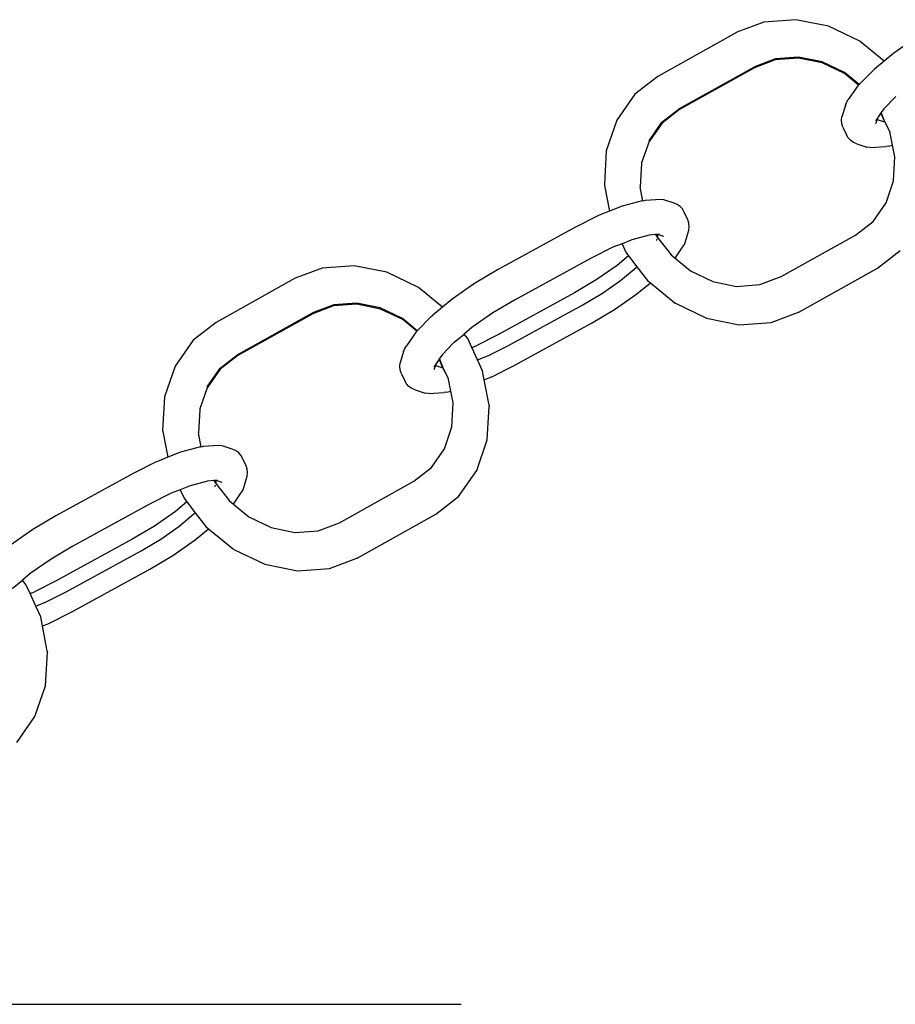
# Model space of a CAD drawing. Units: millimetres. Extents: x -70327 to -58764, y 1332 to 11166.
# Drawn here: x -63839 to -63753, y 3483 to 3579 of the extents above; entities that cross this region are included whole.
import ezdxf

# ---------------------------------------------------------------- set-up
doc = ezdxf.new("R2010")
doc.units = ezdxf.units.MM

msp = doc.modelspace()

# ---------------------------------------------------------------- linework, layer by layer
for p, q in [((-63765.921, 3579.169), (-63768.587, 3578.164)), ((-63762.78, 3579.397), (-63765.921, 3579.169)), ((-63759.579, 3578.754), (-63762.78, 3579.397)), ((-63768.623, 3578.145), (-63776.325, 3573.839)), ((-63768.587, 3578.164), (-63768.623, 3578.145)), ((-63756.537, 3577.286), (-63759.579, 3578.754)), ((-63756.537, 3577.286), (-63756.502, 3577.26)), ((-63754.147, 3575.329), (-63756.502, 3577.26)), ((-63750.99, 3577.662), (-63753.19, 3576.125)), ((-63764.794, 3575.565), (-63766.858, 3574.787)), ((-63764.815, 3575.457), (-63766.856, 3574.692)), ((-63762.534, 3575.622), (-63764.815, 3575.457)), ((-63762.533, 3575.729), (-63764.794, 3575.565)), ((-63760.21, 3575.155), (-63762.534, 3575.622)), ((-63760.229, 3575.266), (-63762.533, 3575.729)), ((-63758.039, 3574.209), (-63760.229, 3575.266)), ((-63754.147, 3575.329), (-63755.079, 3574.562)), ((-63753.19, 3576.125), (-63754.147, 3575.329)), ((-63774.182, 3570.692), (-63766.858, 3574.787)), ((-63766.856, 3574.692), (-63774.18, 3570.598)), ((-63758.037, 3574.115), (-63760.21, 3575.155)), ((-63755.231, 3574.432), (-63756.602, 3573.031)), ((-63755.231, 3574.432), (-63755.079, 3574.562)), ((-63776.325, 3573.839), (-63778.566, 3572.099)), ((-63756.602, 3573.031), (-63758.039, 3574.209)), ((-63756.652, 3572.979), (-63758.037, 3574.115)), ((-63756.727, 3572.903), (-63757.667, 3571.561)), ((-63756.652, 3572.979), (-63756.727, 3572.903)), ((-63756.602, 3573.031), (-63756.652, 3572.979)), ((-63778.566, 3572.099), (-63780.343, 3569.567)), ((-63757.837, 3571.298), (-63757.667, 3571.561)), ((-63753.008, 3571.872), (-63754.161, 3570.667)), ((-63775.908, 3569.352), (-63774.182, 3570.692)), ((-63774.18, 3570.598), (-63775.906, 3569.257)), ((-63757.941, 3571), (-63758.278, 3569.882)), ((-63757.941, 3571), (-63757.837, 3571.298)), ((-63754.161, 3570.667), (-63754.424, 3570.291)), ((-63780.343, 3569.567), (-63781.362, 3566.55)), ((-63758.317, 3569.544), (-63758.278, 3569.882)), ((-63758.282, 3569.205), (-63758.317, 3569.544)), ((-63754.8, 3569.755), (-63754.982, 3569.496)), ((-63754.825, 3569.633), (-63754.972, 3569.186)), ((-63754.8, 3569.755), (-63754.825, 3569.633)), ((-63754.825, 3569.633), (-63754.09, 3569.39)), ((-63754.449, 3570.256), (-63754.8, 3569.755)), ((-63754.424, 3570.291), (-63754.449, 3570.256)), ((-63754.057, 3569.393), (-63754.449, 3570.256)), ((-63754.057, 3569.393), (-63754.424, 3570.291)), ((-63777.179, 3567.54), (-63775.908, 3569.352)), ((-63775.906, 3569.257), (-63777.177, 3567.446)), ((-63758.175, 3568.88), (-63758.282, 3569.205)), ((-63758.175, 3568.88), (-63757.825, 3568.104)), ((-63754.09, 3569.39), (-63754.057, 3569.393)), ((-63753.548, 3568.361), (-63754.057, 3569.393)), ((-63777.179, 3567.54), (-63777.177, 3567.446)), ((-63757.65, 3567.808), (-63757.825, 3568.104)), ((-63757.417, 3567.559), (-63757.65, 3567.808)), ((-63757.136, 3567.366), (-63757.417, 3567.559)), ((-63753.546, 3568.267), (-63753.548, 3568.361)), ((-63753.321, 3567.105), (-63753.546, 3568.267)), ((-63781.362, 3566.55), (-63781.555, 3563.253)), ((-63777.177, 3567.446), (-63777.909, 3565.382)), ((-63756.82, 3567.24), (-63757.136, 3567.366)), ((-63756.82, 3567.24), (-63755.83, 3566.913)), ((-63755.515, 3566.865), (-63755.83, 3566.913)), ((-63755.515, 3566.865), (-63753.977, 3566.979)), ((-63753.701, 3567.003), (-63753.977, 3566.979)), ((-63753.701, 3567.003), (-63753.321, 3567.105)), ((-63753.084, 3565.964), (-63753.321, 3567.105)), ((-63753.222, 3563.605), (-63753.084, 3565.964)), ((-63777.907, 3565.288), (-63778.046, 3563.024)), ((-63777.909, 3565.382), (-63777.907, 3565.288)), ((-63781.555, 3563.253), (-63781.553, 3563.159)), ((-63781.553, 3563.159), (-63781.064, 3560.628)), ((-63777.776, 3561.625), (-63778.046, 3563.024)), ((-63753.951, 3561.447), (-63753.222, 3563.605)), ((-63776.034, 3561.794), (-63777.572, 3561.68)), ((-63775.719, 3561.746), (-63776.034, 3561.794)), ((-63774.729, 3561.419), (-63775.719, 3561.746)), ((-63779.797, 3561.131), (-63781.064, 3560.628)), ((-63777.848, 3561.656), (-63779.797, 3561.131)), ((-63777.776, 3561.625), (-63777.848, 3561.656)), ((-63777.572, 3561.68), (-63777.776, 3561.625)), ((-63774.413, 3561.292), (-63774.729, 3561.419)), ((-63774.132, 3561.1), (-63774.413, 3561.292)), ((-63773.9, 3560.85), (-63774.132, 3561.1)), ((-63773.724, 3560.554), (-63773.9, 3560.85)), ((-63755.223, 3559.636), (-63753.951, 3561.447)), ((-63782.197, 3560.176), (-63784.443, 3559.052)), ((-63782.067, 3560.229), (-63782.197, 3560.176)), ((-63781.064, 3560.628), (-63782.067, 3560.229)), ((-63773.374, 3559.778), (-63773.724, 3560.554)), ((-63784.443, 3559.052), (-63792.024, 3554.896)), ((-63773.267, 3559.454), (-63773.374, 3559.778)), ((-63773.271, 3558.776), (-63773.232, 3559.115)), ((-63773.232, 3559.115), (-63773.267, 3559.454)), ((-63756.949, 3558.295), (-63755.223, 3559.636)), ((-63777.164, 3558.298), (-63778.865, 3557.84)), ((-63776.536, 3558.341), (-63777.164, 3558.298)), ((-63776.379, 3558.353), (-63776.536, 3558.341)), ((-63776.536, 3558.341), (-63776.334, 3558.059)), ((-63776.426, 3557.754), (-63776.37, 3557.941)), ((-63776.315, 3558.358), (-63776.379, 3558.353)), ((-63776.299, 3558.175), (-63776.379, 3558.353)), ((-63776.334, 3558.059), (-63776.299, 3558.175)), ((-63776.334, 3558.059), (-63775.018, 3556.358)), ((-63776.176, 3558.368), (-63776.315, 3558.358)), ((-63775.72, 3558.161), (-63776.315, 3558.358)), ((-63773.609, 3557.659), (-63773.271, 3558.776)), ((-63764.236, 3554.22), (-63756.949, 3558.295)), ((-63780.729, 3557.099), (-63782.844, 3556.041)), ((-63779.826, 3557.431), (-63780.729, 3557.099)), ((-63778.865, 3557.84), (-63779.826, 3557.431)), ((-63779.826, 3557.431), (-63779.461, 3556.629)), ((-63774.627, 3556.034), (-63773.882, 3557.097)), ((-63773.882, 3557.097), (-63773.712, 3557.361)), ((-63773.712, 3557.361), (-63773.609, 3557.659)), ((-63782.844, 3556.041), (-63790.347, 3551.927)), ((-63779.178, 3556.26), (-63780.303, 3555.328)), ((-63779.461, 3556.629), (-63779.178, 3556.26)), ((-63779.178, 3556.26), (-63778.361, 3555.196)), ((-63775.018, 3556.358), (-63774.627, 3556.034)), ((-63774.627, 3556.034), (-63773.117, 3554.799)), ((-63754.804, 3555.054), (-63752.563, 3556.794)), ((-63809.201, 3555.064), (-63811.866, 3554.058)), ((-63806.06, 3555.292), (-63809.201, 3555.064)), ((-63802.859, 3554.649), (-63806.06, 3555.292)), ((-63780.303, 3555.328), (-63782.355, 3553.894)), ((-63779.975, 3553.843), (-63778.452, 3555.103)), ((-63778.452, 3555.103), (-63778.361, 3555.196)), ((-63778.361, 3555.196), (-63777.32, 3553.841)), ((-63762.505, 3550.748), (-63754.804, 3555.054)), ((-63811.903, 3554.039), (-63819.605, 3549.733)), ((-63811.866, 3554.058), (-63811.903, 3554.039)), ((-63799.817, 3553.181), (-63802.859, 3554.649)), ((-63792.024, 3554.896), (-63794.27, 3553.557)), ((-63773.117, 3554.799), (-63770.918, 3553.737)), ((-63766.313, 3553.436), (-63764.236, 3554.22)), ((-63799.817, 3553.181), (-63799.781, 3553.155)), ((-63797.427, 3551.224), (-63799.781, 3553.155)), ((-63794.27, 3553.557), (-63796.47, 3552.02)), ((-63782.355, 3553.894), (-63784.482, 3552.626)), ((-63781.748, 3552.604), (-63779.975, 3553.843)), ((-63778.359, 3552.534), (-63777.049, 3553.618)), ((-63777.32, 3553.841), (-63777.049, 3553.618)), ((-63777.049, 3553.618), (-63774.627, 3551.633)), ((-63770.918, 3553.737), (-63768.594, 3553.271)), ((-63768.594, 3553.271), (-63766.313, 3553.436)), ((-63784.482, 3552.626), (-63791.985, 3548.513)), ((-63783.651, 3551.469), (-63781.748, 3552.604)), ((-63780.559, 3550.996), (-63778.359, 3552.534)), ((-63808.074, 3551.46), (-63810.138, 3550.681)), ((-63808.095, 3551.352), (-63810.136, 3550.587)), ((-63805.814, 3551.517), (-63808.095, 3551.352)), ((-63805.813, 3551.624), (-63808.074, 3551.46)), ((-63803.49, 3551.05), (-63805.814, 3551.517)), ((-63803.509, 3551.161), (-63805.813, 3551.624)), ((-63801.319, 3550.104), (-63803.509, 3551.161)), ((-63797.427, 3551.224), (-63798.358, 3550.457)), ((-63796.47, 3552.02), (-63797.427, 3551.224)), ((-63790.347, 3551.927), (-63792.474, 3550.659)), ((-63791.003, 3547.439), (-63783.651, 3551.469)), ((-63774.627, 3551.633), (-63774.591, 3551.607)), ((-63774.591, 3551.607), (-63771.549, 3550.139)), ((-63817.461, 3546.587), (-63810.138, 3550.681)), ((-63810.136, 3550.587), (-63817.459, 3546.493)), ((-63801.317, 3550.01), (-63803.49, 3551.05)), ((-63798.511, 3550.327), (-63799.882, 3548.926)), ((-63798.511, 3550.327), (-63798.358, 3550.457)), ((-63792.474, 3550.659), (-63794.526, 3549.225)), ((-63782.805, 3549.658), (-63780.559, 3550.996)), ((-63765.208, 3549.724), (-63762.542, 3550.729)), ((-63762.505, 3550.748), (-63762.542, 3550.729)), ((-63819.605, 3549.733), (-63821.846, 3547.993)), ((-63799.882, 3548.926), (-63801.319, 3550.104)), ((-63799.932, 3548.874), (-63801.317, 3550.01)), ((-63794.526, 3549.225), (-63795.284, 3548.598)), ((-63790.386, 3545.501), (-63782.805, 3549.658)), ((-63771.549, 3550.139), (-63768.349, 3549.496)), ((-63768.349, 3549.496), (-63765.208, 3549.724)), ((-63800.007, 3548.798), (-63800.947, 3547.456)), ((-63799.932, 3548.874), (-63800.007, 3548.798)), ((-63799.882, 3548.926), (-63799.932, 3548.874)), ((-63796.288, 3547.767), (-63795.284, 3548.598)), ((-63794.947, 3548.159), (-63795.284, 3548.598)), ((-63791.985, 3548.513), (-63793.982, 3547.501)), ((-63821.846, 3547.993), (-63823.623, 3545.462)), ((-63801.117, 3547.192), (-63800.947, 3547.456)), ((-63796.288, 3547.767), (-63797.441, 3546.562)), ((-63794.546, 3547.277), (-63794.947, 3548.159)), ((-63794.546, 3547.277), (-63794.112, 3547.449)), ((-63793.991, 3546.055), (-63794.546, 3547.277)), ((-63794.112, 3547.449), (-63793.982, 3547.501)), ((-63792.906, 3546.486), (-63791.003, 3547.439)), ((-63819.188, 3545.247), (-63817.461, 3546.587)), ((-63817.459, 3546.493), (-63819.186, 3545.152)), ((-63801.22, 3546.895), (-63801.558, 3545.777)), ((-63801.22, 3546.895), (-63801.117, 3547.192)), ((-63797.441, 3546.562), (-63797.704, 3546.186)), ((-63793.991, 3546.055), (-63792.906, 3546.486)), ((-63823.623, 3545.462), (-63824.642, 3542.445)), ((-63801.597, 3545.439), (-63801.558, 3545.777)), ((-63801.562, 3545.1), (-63801.597, 3545.439)), ((-63798.08, 3545.65), (-63798.262, 3545.391)), ((-63798.104, 3545.528), (-63798.252, 3545.081)), ((-63798.08, 3545.65), (-63798.104, 3545.528)), ((-63798.104, 3545.528), (-63797.37, 3545.285)), ((-63797.729, 3546.151), (-63798.08, 3545.65)), ((-63797.704, 3546.186), (-63797.729, 3546.151)), ((-63797.37, 3545.285), (-63797.729, 3546.151)), ((-63797.337, 3545.288), (-63797.704, 3546.186)), ((-63793.503, 3544.981), (-63793.991, 3546.055)), ((-63792.632, 3544.377), (-63790.386, 3545.501)), ((-63820.459, 3543.435), (-63819.188, 3545.247)), ((-63819.186, 3545.152), (-63820.457, 3543.341)), ((-63801.455, 3544.775), (-63801.562, 3545.1)), ((-63801.455, 3544.775), (-63801.105, 3543.999)), ((-63797.37, 3545.285), (-63797.337, 3545.288)), ((-63796.827, 3544.256), (-63797.37, 3545.285)), ((-63796.827, 3544.256), (-63797.337, 3545.288)), ((-63793.333, 3544.098), (-63793.503, 3544.981)), ((-63792.632, 3544.377), (-63792.762, 3544.325)), ((-63820.459, 3543.435), (-63820.457, 3543.341)), ((-63800.929, 3543.703), (-63801.105, 3543.999)), ((-63800.697, 3543.454), (-63800.929, 3543.703)), ((-63800.416, 3543.261), (-63800.697, 3543.454)), ((-63796.825, 3544.162), (-63796.827, 3544.256)), ((-63796.601, 3543), (-63796.825, 3544.162)), ((-63793.333, 3544.098), (-63792.762, 3544.325)), ((-63792.856, 3541.629), (-63793.333, 3544.098)), ((-63824.642, 3542.445), (-63824.834, 3539.148)), ((-63820.457, 3543.341), (-63821.188, 3541.277)), ((-63800.1, 3543.135), (-63800.416, 3543.261)), ((-63800.1, 3543.135), (-63799.11, 3542.808)), ((-63798.795, 3542.76), (-63799.11, 3542.808)), ((-63798.795, 3542.76), (-63797.257, 3542.874)), ((-63796.981, 3542.898), (-63797.257, 3542.874)), ((-63796.981, 3542.898), (-63796.601, 3543)), ((-63796.364, 3541.859), (-63796.601, 3543)), ((-63796.502, 3539.5), (-63796.364, 3541.859)), ((-63793.046, 3538.238), (-63792.854, 3541.535)), ((-63792.856, 3541.629), (-63792.854, 3541.535)), ((-63821.186, 3541.183), (-63821.326, 3538.919)), ((-63821.188, 3541.277), (-63821.186, 3541.183)), ((-63824.834, 3539.148), (-63824.832, 3539.054)), ((-63824.832, 3539.054), (-63824.343, 3536.523)), ((-63821.056, 3537.52), (-63821.326, 3538.919)), ((-63797.231, 3537.342), (-63796.502, 3539.5)), ((-63819.314, 3537.688), (-63820.852, 3537.574)), ((-63818.999, 3537.64), (-63819.314, 3537.688)), ((-63818.009, 3537.314), (-63818.999, 3537.64)), ((-63794.065, 3535.221), (-63793.046, 3538.238)), ((-63823.077, 3537.026), (-63824.343, 3536.523)), ((-63821.128, 3537.551), (-63823.077, 3537.026)), ((-63821.056, 3537.52), (-63821.128, 3537.551)), ((-63820.852, 3537.574), (-63821.056, 3537.52)), ((-63817.693, 3537.187), (-63818.009, 3537.314)), ((-63817.412, 3536.995), (-63817.693, 3537.187)), ((-63817.179, 3536.745), (-63817.412, 3536.995)), ((-63817.004, 3536.449), (-63817.179, 3536.745)), ((-63798.502, 3535.531), (-63797.231, 3537.342)), ((-63825.477, 3536.071), (-63827.722, 3534.947)), ((-63825.347, 3536.124), (-63825.477, 3536.071)), ((-63824.343, 3536.523), (-63825.347, 3536.124)), ((-63816.654, 3535.673), (-63817.004, 3536.449)), ((-63816.547, 3535.349), (-63816.654, 3535.673)), ((-63827.722, 3534.947), (-63835.304, 3530.791)), ((-63816.551, 3534.671), (-63816.512, 3535.01)), ((-63816.512, 3535.01), (-63816.547, 3535.349)), ((-63800.229, 3534.19), (-63798.502, 3535.531)), ((-63795.842, 3532.689), (-63794.065, 3535.221)), ((-63820.443, 3534.193), (-63822.145, 3533.735)), ((-63819.815, 3534.236), (-63820.443, 3534.193)), ((-63819.659, 3534.248), (-63819.815, 3534.236)), ((-63819.815, 3534.236), (-63819.614, 3533.954)), ((-63819.706, 3533.648), (-63819.649, 3533.836)), ((-63819.594, 3534.252), (-63819.659, 3534.248)), ((-63819.579, 3534.07), (-63819.659, 3534.248)), ((-63819.614, 3533.954), (-63819.579, 3534.07)), ((-63819.614, 3533.954), (-63818.298, 3532.253)), ((-63819.456, 3534.263), (-63819.594, 3534.252)), ((-63818.999, 3534.056), (-63819.594, 3534.252)), ((-63816.888, 3533.553), (-63816.551, 3534.671)), ((-63807.515, 3530.115), (-63800.229, 3534.19)), ((-63824.009, 3532.994), (-63826.124, 3531.936)), ((-63823.105, 3533.326), (-63824.009, 3532.994)), ((-63822.145, 3533.735), (-63823.105, 3533.326)), ((-63823.105, 3533.326), (-63822.741, 3532.524)), ((-63817.907, 3531.929), (-63817.162, 3532.992)), ((-63817.162, 3532.992), (-63816.992, 3533.256)), ((-63816.992, 3533.256), (-63816.888, 3533.553)), ((-63826.124, 3531.936), (-63833.626, 3527.822)), ((-63822.457, 3532.155), (-63823.583, 3531.223)), ((-63822.741, 3532.524), (-63822.457, 3532.155)), ((-63822.457, 3532.155), (-63821.641, 3531.091)), ((-63818.298, 3532.253), (-63817.907, 3531.929)), ((-63817.907, 3531.929), (-63816.397, 3530.694)), ((-63798.083, 3530.949), (-63795.842, 3532.689)), ((-63823.583, 3531.223), (-63825.635, 3529.789)), ((-63823.255, 3529.738), (-63821.732, 3530.998)), ((-63821.732, 3530.998), (-63821.641, 3531.091)), ((-63821.641, 3531.091), (-63820.6, 3529.736)), ((-63805.785, 3526.643), (-63798.083, 3530.949)), ((-63835.304, 3530.791), (-63837.55, 3529.452)), ((-63816.397, 3530.694), (-63814.198, 3529.632)), ((-63809.593, 3529.331), (-63807.515, 3530.115)), ((-63837.55, 3529.452), (-63839.749, 3527.915)), ((-63825.635, 3529.789), (-63827.762, 3528.521)), ((-63825.028, 3528.499), (-63823.255, 3529.738)), ((-63821.639, 3528.429), (-63820.328, 3529.513)), ((-63820.6, 3529.736), (-63820.328, 3529.513)), ((-63820.328, 3529.513), (-63817.907, 3527.528)), ((-63814.198, 3529.632), (-63811.874, 3529.166)), ((-63811.874, 3529.166), (-63809.593, 3529.331)), ((-63827.762, 3528.521), (-63835.264, 3524.408)), ((-63826.931, 3527.364), (-63825.028, 3528.499)), ((-63823.839, 3526.891), (-63821.639, 3528.429)), ((-63833.626, 3527.822), (-63835.753, 3526.554)), ((-63834.283, 3523.333), (-63826.931, 3527.364)), ((-63817.907, 3527.528), (-63817.871, 3527.502)), ((-63817.871, 3527.502), (-63814.829, 3526.034)), ((-63835.753, 3526.554), (-63837.805, 3525.12)), ((-63826.084, 3525.553), (-63823.839, 3526.891)), ((-63814.829, 3526.034), (-63811.628, 3525.391)), ((-63808.487, 3525.619), (-63805.822, 3526.624)), ((-63805.785, 3526.643), (-63805.822, 3526.624)), ((-63837.805, 3525.12), (-63838.564, 3524.493)), ((-63833.666, 3521.396), (-63826.084, 3525.553)), ((-63811.628, 3525.391), (-63808.487, 3525.619)), ((-63839.568, 3523.662), (-63838.564, 3524.493)), ((-63838.227, 3524.054), (-63838.564, 3524.493)), ((-63835.264, 3524.408), (-63837.262, 3523.396)), ((-63837.826, 3523.172), (-63838.227, 3524.054)), ((-63837.826, 3523.172), (-63837.391, 3523.343)), ((-63837.271, 3521.95), (-63837.826, 3523.172)), ((-63837.391, 3523.343), (-63837.262, 3523.396)), ((-63836.185, 3522.381), (-63834.283, 3523.333)), ((-63837.271, 3521.95), (-63836.185, 3522.381)), ((-63836.783, 3520.876), (-63837.271, 3521.95)), ((-63835.912, 3520.272), (-63833.666, 3521.396)), ((-63836.612, 3519.993), (-63836.783, 3520.876)), ((-63835.912, 3520.272), (-63836.041, 3520.22)), ((-63836.612, 3519.993), (-63836.041, 3520.22)), ((-63836.135, 3517.524), (-63836.612, 3519.993)), ((-63836.326, 3514.133), (-63836.133, 3517.429)), ((-63836.135, 3517.524), (-63836.133, 3517.429)), ((-63837.345, 3511.116), (-63836.326, 3514.133)), ((-63839.122, 3508.584), (-63837.345, 3511.116)), ((-63879.611, 3482.925), (-63795.583, 3482.925))]:
    msp.add_line(p, q)

doc.saveas('drawing.dxf')
